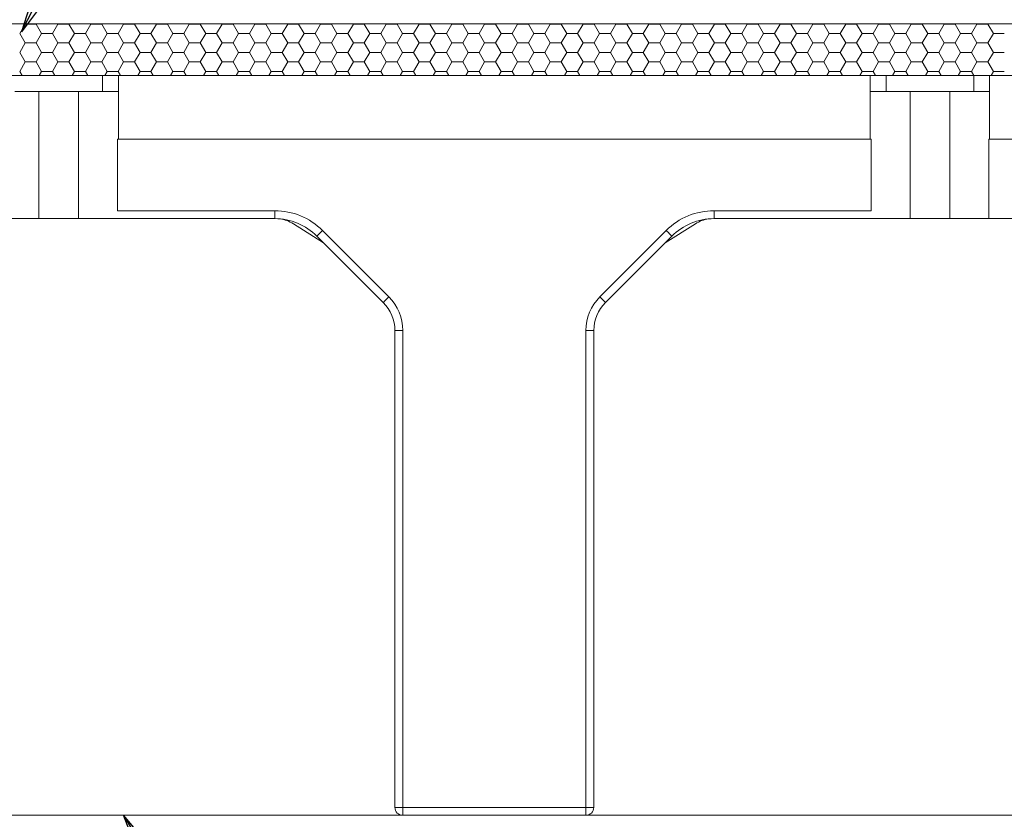
# Model space of a CAD drawing. Extents: x 4117 to 6117, y -278 to 1107.
# Drawn here: x 5422 to 5546, y -181 to -81 of the extents above; entities that cross this region are included whole.
import ezdxf
from ezdxf import colors
from ezdxf.entities.mleader import LeaderData, LeaderLine
from ezdxf.math import Vec2, Vec3

# ---------------------------------------------------------------- set-up
doc = ezdxf.new("R2010")
doc.units = 0
doc.header["$LTSCALE"] = 3
doc.header["$MEASUREMENT"] = 0
doc.layers.get('0').update_dxf_attribs({"linetype": 'CONTINUOUS'})
for name, color, linetype in [('0-3_間仕切り', 7, 'CONTINUOUS'), ('0-9_寸法', 7, 'CONTINUOUS'), ('1-0_通り芯', 7, 'CONTINUOUS'), ('1-5_見掛り', 7, 'CONTINUOUS')]:
    doc.layers.add(name, color=color, linetype=linetype)
doc.layers.add('6文字', color=2, linetype='CONTINUOUS', lineweight=20)
doc.styles.get("Standard").update_dxf_attribs({"font": 'simplex.shx', "width": 0.7, "bigfont": 'bigfont.shx'})

# ---------------------------------------------------------------- blocks, each defined once
blk = doc.blocks.new('_Open')
at = {"color": 0, "linetype": 'ByBlock', "lineweight": -2}
for p, q in [((-1, 0.167), (0, 0)), ((-1, -0.167), (0, 0)), ((0, 0), (-1, 0))]:
    blk.add_line(p, q, dxfattribs=at)

msp = doc.modelspace()

# ---------------------------------------------------------------- linework, layer by layer
at = {"layer": '0-3_間仕切り', "color": 9, "linetype": 'Continuous', "lineweight": 5}
for p, q in [((5696.426, -81.088), (5357.53, -81.088)), ((5696.426, -87.588), (5357.53, -87.588))]:
    msp.add_line(p, q, dxfattribs=at)
at = {"layer": '0-3_間仕切り', "color": 9, "linetype": 'Continuous', "lineweight": 9}
for p, q in [((5696.426, -81.088), (5415.78, -81.088)), ((5421.872, -82.318), (5422.559, -81.127)), ((5422.559, -81.127), (5422.537, -81.088)), ((5422.559, -81.127), (5423.934, -81.127)), ((5423.934, -81.127), (5423.957, -81.088)), ((5424.622, -82.318), (5423.934, -81.127)), ((5425.997, -82.318), (5426.684, -81.127)), ((5426.684, -81.127), (5426.662, -81.088)), ((5426.684, -81.127), (5428.059, -81.127)), ((5428.059, -81.127), (5428.082, -81.088)), ((5428.747, -82.318), (5428.059, -81.127)), ((5430.122, -82.318), (5430.809, -81.127)), ((5430.809, -81.127), (5430.787, -81.088)), ((5430.809, -81.127), (5432.184, -81.127)), ((5432.184, -81.127), (5432.207, -81.088)), ((5432.872, -82.318), (5432.184, -81.127)), ((5434.247, -82.318), (5434.934, -81.127)), ((5434.934, -81.127), (5434.912, -81.088)), ((5434.934, -81.127), (5436.309, -81.127)), ((5436.309, -81.127), (5436.332, -81.088)), ((5436.997, -82.318), (5436.309, -81.127)), ((5438.372, -82.318), (5439.059, -81.127)), ((5439.059, -81.127), (5439.037, -81.088)), ((5439.059, -81.127), (5440.434, -81.127)), ((5440.434, -81.127), (5440.457, -81.088)), ((5441.122, -82.318), (5440.434, -81.127)), ((5442.497, -82.318), (5443.184, -81.127)), ((5443.184, -81.127), (5443.162, -81.088)), ((5443.184, -81.127), (5444.559, -81.127)), ((5444.559, -81.127), (5444.582, -81.088)), ((5445.247, -82.318), (5444.559, -81.127)), ((5446.622, -82.318), (5447.309, -81.127)), ((5447.309, -81.127), (5447.287, -81.088)), ((5447.309, -81.127), (5448.684, -81.127)), ((5448.684, -81.127), (5448.707, -81.088)), ((5449.372, -82.318), (5448.684, -81.127)), ((5450.747, -82.318), (5451.434, -81.127)), ((5451.434, -81.127), (5451.412, -81.088)), ((5451.434, -81.127), (5452.809, -81.127)), ((5452.809, -81.127), (5452.832, -81.088)), ((5453.497, -82.318), (5452.809, -81.127)), ((5454.872, -82.318), (5455.559, -81.127)), ((5455.559, -81.127), (5455.537, -81.088)), ((5455.559, -81.127), (5456.934, -81.127)), ((5456.934, -81.127), (5456.957, -81.088)), ((5457.622, -82.318), (5456.934, -81.127)), ((5458.997, -82.318), (5459.684, -81.127)), ((5459.684, -81.127), (5459.662, -81.088)), ((5459.684, -81.127), (5461.059, -81.127)), ((5461.059, -81.127), (5461.082, -81.088)), ((5461.747, -82.318), (5461.059, -81.127)), ((5463.122, -82.318), (5463.809, -81.127)), ((5463.809, -81.127), (5463.787, -81.088)), ((5463.809, -81.127), (5465.184, -81.127)), ((5465.184, -81.127), (5465.207, -81.088)), ((5465.872, -82.318), (5465.184, -81.127)), ((5467.247, -82.318), (5467.934, -81.127)), ((5467.934, -81.127), (5467.912, -81.088)), ((5467.934, -81.127), (5469.309, -81.127)), ((5469.309, -81.127), (5469.332, -81.088)), ((5469.997, -82.318), (5469.309, -81.127)), ((5471.372, -82.318), (5472.059, -81.127)), ((5472.059, -81.127), (5472.037, -81.088)), ((5472.059, -81.127), (5473.434, -81.127)), ((5473.434, -81.127), (5473.457, -81.088)), ((5474.122, -82.318), (5473.434, -81.127)), ((5475.497, -82.318), (5476.184, -81.127)), ((5476.184, -81.127), (5476.162, -81.088)), ((5476.184, -81.127), (5477.559, -81.127)), ((5477.559, -81.127), (5477.582, -81.088)), ((5478.247, -82.318), (5477.559, -81.127)), ((5479.622, -82.318), (5480.309, -81.127)), ((5480.309, -81.127), (5480.287, -81.088)), ((5480.309, -81.127), (5481.684, -81.127)), ((5481.684, -81.127), (5481.707, -81.088)), ((5482.372, -82.318), (5481.684, -81.127)), ((5483.747, -82.318), (5484.434, -81.127)), ((5484.434, -81.127), (5484.412, -81.088)), ((5484.434, -81.127), (5485.809, -81.127)), ((5485.809, -81.127), (5485.832, -81.088)), ((5486.497, -82.318), (5485.809, -81.127)), ((5487.872, -82.318), (5488.559, -81.127)), ((5488.559, -81.127), (5488.537, -81.088)), ((5488.559, -81.127), (5489.934, -81.127)), ((5489.934, -81.127), (5489.957, -81.088)), ((5490.622, -82.318), (5489.934, -81.127)), ((5491.997, -82.318), (5492.684, -81.127)), ((5492.684, -81.127), (5492.662, -81.088)), ((5492.684, -81.127), (5494.059, -81.127)), ((5494.059, -81.127), (5494.082, -81.088)), ((5494.747, -82.318), (5494.059, -81.127)), ((5496.122, -82.318), (5496.809, -81.127)), ((5496.809, -81.127), (5496.787, -81.088)), ((5496.809, -81.127), (5498.184, -81.127)), ((5498.184, -81.127), (5498.207, -81.088)), ((5498.872, -82.318), (5498.184, -81.127)), ((5500.247, -82.318), (5500.934, -81.127)), ((5500.934, -81.127), (5500.912, -81.088)), ((5500.934, -81.127), (5502.309, -81.127)), ((5502.309, -81.127), (5502.332, -81.088)), ((5502.997, -82.318), (5502.309, -81.127)), ((5504.372, -82.318), (5505.059, -81.127)), ((5505.059, -81.127), (5505.037, -81.088)), ((5505.059, -81.127), (5506.434, -81.127)), ((5506.434, -81.127), (5506.457, -81.088)), ((5507.122, -82.318), (5506.434, -81.127)), ((5508.497, -82.318), (5509.184, -81.127)), ((5509.184, -81.127), (5509.162, -81.088)), ((5509.184, -81.127), (5510.559, -81.127)), ((5510.559, -81.127), (5510.582, -81.088)), ((5511.247, -82.318), (5510.559, -81.127)), ((5512.622, -82.318), (5513.309, -81.127)), ((5513.309, -81.127), (5513.287, -81.088)), ((5513.309, -81.127), (5514.684, -81.127)), ((5514.684, -81.127), (5514.707, -81.088)), ((5515.372, -82.318), (5514.684, -81.127)), ((5516.747, -82.318), (5517.434, -81.127)), ((5517.434, -81.127), (5517.412, -81.088)), ((5517.434, -81.127), (5518.809, -81.127)), ((5518.809, -81.127), (5518.832, -81.088)), ((5519.497, -82.318), (5518.809, -81.127)), ((5520.872, -82.318), (5521.559, -81.127)), ((5521.559, -81.127), (5521.537, -81.088)), ((5521.559, -81.127), (5522.934, -81.127)), ((5522.934, -81.127), (5522.957, -81.088)), ((5523.622, -82.318), (5522.934, -81.127)), ((5524.997, -82.318), (5525.684, -81.127)), ((5525.684, -81.127), (5525.662, -81.088)), ((5525.684, -81.127), (5527.059, -81.127)), ((5527.059, -81.127), (5527.082, -81.088)), ((5527.747, -82.318), (5527.059, -81.127)), ((5529.122, -82.318), (5529.809, -81.127)), ((5529.809, -81.127), (5529.787, -81.088)), ((5529.809, -81.127), (5531.184, -81.127)), ((5531.184, -81.127), (5531.207, -81.088)), ((5531.872, -82.318), (5531.184, -81.127)), ((5533.247, -82.318), (5533.934, -81.127)), ((5533.934, -81.127), (5533.912, -81.088)), ((5533.934, -81.127), (5535.309, -81.127)), ((5535.309, -81.127), (5535.332, -81.088)), ((5535.997, -82.318), (5535.309, -81.127)), ((5537.372, -82.318), (5538.059, -81.127)), ((5538.059, -81.127), (5538.037, -81.088)), ((5538.059, -81.127), (5539.434, -81.127)), ((5539.434, -81.127), (5539.457, -81.088)), ((5540.122, -82.318), (5539.434, -81.127)), ((5541.497, -82.318), (5542.184, -81.127)), ((5542.184, -81.127), (5542.162, -81.088)), ((5542.184, -81.127), (5543.559, -81.127)), ((5543.559, -81.127), (5543.582, -81.088)), ((5544.247, -82.318), (5543.559, -81.127)), ((5422.559, -83.509), (5421.872, -82.318)), ((5423.934, -83.509), (5424.622, -82.318)), ((5424.622, -82.318), (5425.997, -82.318)), ((5426.684, -83.509), (5425.997, -82.318)), ((5428.059, -83.509), (5428.747, -82.318)), ((5428.747, -82.318), (5430.122, -82.318)), ((5430.809, -83.509), (5430.122, -82.318)), ((5432.184, -83.509), (5432.872, -82.318)), ((5432.872, -82.318), (5434.247, -82.318)), ((5434.934, -83.509), (5434.247, -82.318)), ((5436.309, -83.509), (5436.997, -82.318)), ((5436.997, -82.318), (5438.372, -82.318)), ((5439.059, -83.509), (5438.372, -82.318)), ((5440.434, -83.509), (5441.122, -82.318)), ((5441.122, -82.318), (5442.497, -82.318)), ((5443.184, -83.509), (5442.497, -82.318)), ((5444.559, -83.509), (5445.247, -82.318)), ((5445.247, -82.318), (5446.622, -82.318)), ((5447.309, -83.509), (5446.622, -82.318)), ((5448.684, -83.509), (5449.372, -82.318)), ((5449.372, -82.318), (5450.747, -82.318)), ((5451.434, -83.509), (5450.747, -82.318)), ((5452.809, -83.509), (5453.497, -82.318)), ((5453.497, -82.318), (5454.872, -82.318)), ((5455.559, -83.509), (5454.872, -82.318)), ((5456.934, -83.509), (5457.622, -82.318)), ((5457.622, -82.318), (5458.997, -82.318)), ((5459.684, -83.509), (5458.997, -82.318)), ((5461.059, -83.509), (5461.747, -82.318)), ((5461.747, -82.318), (5463.122, -82.318)), ((5463.809, -83.509), (5463.122, -82.318)), ((5465.184, -83.509), (5465.872, -82.318)), ((5465.872, -82.318), (5467.247, -82.318)), ((5467.934, -83.509), (5467.247, -82.318)), ((5469.309, -83.509), (5469.997, -82.318)), ((5469.997, -82.318), (5471.372, -82.318)), ((5472.059, -83.509), (5471.372, -82.318)), ((5473.434, -83.509), (5474.122, -82.318)), ((5474.122, -82.318), (5475.497, -82.318)), ((5476.184, -83.509), (5475.497, -82.318)), ((5477.559, -83.509), (5478.247, -82.318)), ((5478.247, -82.318), (5479.622, -82.318)), ((5480.309, -83.509), (5479.622, -82.318)), ((5481.684, -83.509), (5482.372, -82.318)), ((5482.372, -82.318), (5483.747, -82.318)), ((5484.434, -83.509), (5483.747, -82.318)), ((5485.809, -83.509), (5486.497, -82.318)), ((5486.497, -82.318), (5487.872, -82.318)), ((5488.559, -83.509), (5487.872, -82.318)), ((5489.934, -83.509), (5490.622, -82.318)), ((5490.622, -82.318), (5491.997, -82.318)), ((5492.684, -83.509), (5491.997, -82.318)), ((5494.059, -83.509), (5494.747, -82.318)), ((5494.747, -82.318), (5496.122, -82.318)), ((5496.809, -83.509), (5496.122, -82.318)), ((5498.184, -83.509), (5498.872, -82.318)), ((5498.872, -82.318), (5500.247, -82.318)), ((5500.934, -83.509), (5500.247, -82.318)), ((5502.309, -83.509), (5502.997, -82.318)), ((5502.997, -82.318), (5504.372, -82.318)), ((5505.059, -83.509), (5504.372, -82.318)), ((5506.434, -83.509), (5507.122, -82.318)), ((5507.122, -82.318), (5508.497, -82.318)), ((5509.184, -83.509), (5508.497, -82.318)), ((5510.559, -83.509), (5511.247, -82.318)), ((5511.247, -82.318), (5512.622, -82.318)), ((5513.309, -83.509), (5512.622, -82.318)), ((5514.684, -83.509), (5515.372, -82.318)), ((5515.372, -82.318), (5516.747, -82.318)), ((5517.434, -83.509), (5516.747, -82.318)), ((5518.809, -83.509), (5519.497, -82.318)), ((5519.497, -82.318), (5520.872, -82.318)), ((5521.559, -83.509), (5520.872, -82.318)), ((5522.934, -83.509), (5523.622, -82.318)), ((5523.622, -82.318), (5524.997, -82.318)), ((5525.684, -83.509), (5524.997, -82.318)), ((5527.059, -83.509), (5527.747, -82.318)), ((5527.747, -82.318), (5529.122, -82.318)), ((5529.809, -83.509), (5529.122, -82.318)), ((5531.184, -83.509), (5531.872, -82.318)), ((5531.872, -82.318), (5533.247, -82.318)), ((5533.934, -83.509), (5533.247, -82.318)), ((5535.309, -83.509), (5535.997, -82.318)), ((5535.997, -82.318), (5537.372, -82.318)), ((5538.059, -83.509), (5537.372, -82.318)), ((5539.434, -83.509), (5540.122, -82.318)), ((5540.122, -82.318), (5541.497, -82.318)), ((5542.184, -83.509), (5541.497, -82.318)), ((5543.559, -83.509), (5544.247, -82.318)), ((5544.247, -82.318), (5545.622, -82.318)), ((5421.872, -84.699), (5422.559, -83.509)), ((5422.559, -83.509), (5423.934, -83.509)), ((5424.622, -84.699), (5423.934, -83.509)), ((5425.997, -84.699), (5426.684, -83.509)), ((5426.684, -83.509), (5428.059, -83.509)), ((5428.747, -84.699), (5428.059, -83.509)), ((5430.122, -84.699), (5430.809, -83.509)), ((5430.809, -83.509), (5432.184, -83.509)), ((5432.872, -84.699), (5432.184, -83.509)), ((5434.247, -84.699), (5434.934, -83.509)), ((5434.934, -83.509), (5436.309, -83.509)), ((5436.997, -84.699), (5436.309, -83.509)), ((5438.372, -84.699), (5439.059, -83.509)), ((5439.059, -83.509), (5440.434, -83.509)), ((5441.122, -84.699), (5440.434, -83.509)), ((5442.497, -84.699), (5443.184, -83.509)), ((5443.184, -83.509), (5444.559, -83.509)), ((5445.247, -84.699), (5444.559, -83.509)), ((5446.622, -84.699), (5447.309, -83.509)), ((5447.309, -83.509), (5448.684, -83.509)), ((5449.372, -84.699), (5448.684, -83.509)), ((5450.747, -84.699), (5451.434, -83.509)), ((5451.434, -83.509), (5452.809, -83.509)), ((5453.497, -84.699), (5452.809, -83.509)), ((5454.872, -84.699), (5455.559, -83.509)), ((5455.559, -83.509), (5456.934, -83.509)), ((5457.622, -84.699), (5456.934, -83.509)), ((5458.997, -84.699), (5459.684, -83.509)), ((5459.684, -83.509), (5461.059, -83.509)), ((5461.747, -84.699), (5461.059, -83.509)), ((5463.122, -84.699), (5463.809, -83.509)), ((5463.809, -83.509), (5465.184, -83.509)), ((5465.872, -84.699), (5465.184, -83.509)), ((5467.247, -84.699), (5467.934, -83.509)), ((5467.934, -83.509), (5469.309, -83.509)), ((5469.997, -84.699), (5469.309, -83.509)), ((5471.372, -84.699), (5472.059, -83.509)), ((5472.059, -83.509), (5473.434, -83.509)), ((5474.122, -84.699), (5473.434, -83.509)), ((5475.497, -84.699), (5476.184, -83.509)), ((5476.184, -83.509), (5477.559, -83.509)), ((5478.247, -84.699), (5477.559, -83.509)), ((5479.622, -84.699), (5480.309, -83.509)), ((5480.309, -83.509), (5481.684, -83.509)), ((5482.372, -84.699), (5481.684, -83.509)), ((5483.747, -84.699), (5484.434, -83.509)), ((5484.434, -83.509), (5485.809, -83.509)), ((5486.497, -84.699), (5485.809, -83.509)), ((5487.872, -84.699), (5488.559, -83.509)), ((5488.559, -83.509), (5489.934, -83.509)), ((5490.622, -84.699), (5489.934, -83.509)), ((5491.997, -84.699), (5492.684, -83.509)), ((5492.684, -83.509), (5494.059, -83.509)), ((5494.747, -84.699), (5494.059, -83.509)), ((5496.122, -84.699), (5496.809, -83.509)), ((5496.809, -83.509), (5498.184, -83.509)), ((5498.872, -84.699), (5498.184, -83.509)), ((5500.247, -84.699), (5500.934, -83.509)), ((5500.934, -83.509), (5502.309, -83.509)), ((5502.997, -84.699), (5502.309, -83.509)), ((5504.372, -84.699), (5505.059, -83.509)), ((5505.059, -83.509), (5506.434, -83.509)), ((5507.122, -84.699), (5506.434, -83.509)), ((5508.497, -84.699), (5509.184, -83.509)), ((5509.184, -83.509), (5510.559, -83.509)), ((5511.247, -84.699), (5510.559, -83.509)), ((5512.622, -84.699), (5513.309, -83.509)), ((5513.309, -83.509), (5514.684, -83.509)), ((5515.372, -84.699), (5514.684, -83.509)), ((5516.747, -84.699), (5517.434, -83.509)), ((5517.434, -83.509), (5518.809, -83.509)), ((5519.497, -84.699), (5518.809, -83.509)), ((5520.872, -84.699), (5521.559, -83.509)), ((5521.559, -83.509), (5522.934, -83.509)), ((5523.622, -84.699), (5522.934, -83.509)), ((5524.997, -84.699), (5525.684, -83.509)), ((5525.684, -83.509), (5527.059, -83.509)), ((5527.747, -84.699), (5527.059, -83.509)), ((5529.122, -84.699), (5529.809, -83.509)), ((5529.809, -83.509), (5531.184, -83.509)), ((5531.872, -84.699), (5531.184, -83.509)), ((5533.247, -84.699), (5533.934, -83.509)), ((5533.934, -83.509), (5535.309, -83.509)), ((5535.997, -84.699), (5535.309, -83.509)), ((5537.372, -84.699), (5538.059, -83.509)), ((5538.059, -83.509), (5539.434, -83.509)), ((5540.122, -84.699), (5539.434, -83.509)), ((5541.497, -84.699), (5542.184, -83.509)), ((5542.184, -83.509), (5543.559, -83.509)), ((5544.247, -84.699), (5543.559, -83.509)), ((5422.559, -85.89), (5421.872, -84.699)), ((5423.934, -85.89), (5424.622, -84.699)), ((5424.622, -84.699), (5425.997, -84.699)), ((5426.684, -85.89), (5425.997, -84.699)), ((5428.059, -85.89), (5428.747, -84.699)), ((5428.747, -84.699), (5430.122, -84.699)), ((5430.809, -85.89), (5430.122, -84.699)), ((5432.184, -85.89), (5432.872, -84.699)), ((5432.872, -84.699), (5434.247, -84.699)), ((5434.934, -85.89), (5434.247, -84.699)), ((5436.309, -85.89), (5436.997, -84.699)), ((5436.997, -84.699), (5438.372, -84.699)), ((5439.059, -85.89), (5438.372, -84.699)), ((5440.434, -85.89), (5441.122, -84.699)), ((5441.122, -84.699), (5442.497, -84.699)), ((5443.184, -85.89), (5442.497, -84.699)), ((5444.559, -85.89), (5445.247, -84.699)), ((5445.247, -84.699), (5446.622, -84.699)), ((5447.309, -85.89), (5446.622, -84.699)), ((5448.684, -85.89), (5449.372, -84.699)), ((5449.372, -84.699), (5450.747, -84.699)), ((5451.434, -85.89), (5450.747, -84.699)), ((5452.809, -85.89), (5453.497, -84.699)), ((5453.497, -84.699), (5454.872, -84.699)), ((5455.559, -85.89), (5454.872, -84.699)), ((5456.934, -85.89), (5457.622, -84.699)), ((5457.622, -84.699), (5458.997, -84.699)), ((5459.684, -85.89), (5458.997, -84.699)), ((5461.059, -85.89), (5461.747, -84.699)), ((5461.747, -84.699), (5463.122, -84.699)), ((5463.809, -85.89), (5463.122, -84.699)), ((5465.184, -85.89), (5465.872, -84.699)), ((5465.872, -84.699), (5467.247, -84.699)), ((5467.934, -85.89), (5467.247, -84.699)), ((5469.309, -85.89), (5469.997, -84.699)), ((5469.997, -84.699), (5471.372, -84.699)), ((5472.059, -85.89), (5471.372, -84.699)), ((5473.434, -85.89), (5474.122, -84.699)), ((5474.122, -84.699), (5475.497, -84.699)), ((5476.184, -85.89), (5475.497, -84.699)), ((5477.559, -85.89), (5478.247, -84.699)), ((5478.247, -84.699), (5479.622, -84.699)), ((5480.309, -85.89), (5479.622, -84.699)), ((5481.684, -85.89), (5482.372, -84.699)), ((5482.372, -84.699), (5483.747, -84.699)), ((5484.434, -85.89), (5483.747, -84.699)), ((5485.809, -85.89), (5486.497, -84.699)), ((5486.497, -84.699), (5487.872, -84.699)), ((5488.559, -85.89), (5487.872, -84.699)), ((5489.934, -85.89), (5490.622, -84.699)), ((5490.622, -84.699), (5491.997, -84.699)), ((5492.684, -85.89), (5491.997, -84.699)), ((5494.059, -85.89), (5494.747, -84.699)), ((5494.747, -84.699), (5496.122, -84.699)), ((5496.809, -85.89), (5496.122, -84.699)), ((5498.184, -85.89), (5498.872, -84.699)), ((5498.872, -84.699), (5500.247, -84.699)), ((5500.934, -85.89), (5500.247, -84.699)), ((5502.309, -85.89), (5502.997, -84.699)), ((5502.997, -84.699), (5504.372, -84.699)), ((5505.059, -85.89), (5504.372, -84.699)), ((5506.434, -85.89), (5507.122, -84.699)), ((5507.122, -84.699), (5508.497, -84.699)), ((5509.184, -85.89), (5508.497, -84.699)), ((5510.559, -85.89), (5511.247, -84.699)), ((5511.247, -84.699), (5512.622, -84.699)), ((5513.309, -85.89), (5512.622, -84.699)), ((5514.684, -85.89), (5515.372, -84.699)), ((5515.372, -84.699), (5516.747, -84.699)), ((5517.434, -85.89), (5516.747, -84.699)), ((5518.809, -85.89), (5519.497, -84.699)), ((5519.497, -84.699), (5520.872, -84.699)), ((5521.559, -85.89), (5520.872, -84.699)), ((5522.934, -85.89), (5523.622, -84.699)), ((5523.622, -84.699), (5524.997, -84.699)), ((5525.684, -85.89), (5524.997, -84.699)), ((5527.059, -85.89), (5527.747, -84.699)), ((5527.747, -84.699), (5529.122, -84.699)), ((5529.809, -85.89), (5529.122, -84.699)), ((5531.184, -85.89), (5531.872, -84.699)), ((5531.872, -84.699), (5533.247, -84.699)), ((5533.934, -85.89), (5533.247, -84.699)), ((5535.309, -85.89), (5535.997, -84.699)), ((5535.997, -84.699), (5537.372, -84.699)), ((5538.059, -85.89), (5537.372, -84.699)), ((5539.434, -85.89), (5540.122, -84.699)), ((5540.122, -84.699), (5541.497, -84.699)), ((5542.184, -85.89), (5541.497, -84.699)), ((5543.559, -85.89), (5544.247, -84.699)), ((5544.247, -84.699), (5545.622, -84.699)), ((5421.872, -87.081), (5422.559, -85.89)), ((5422.559, -85.89), (5423.934, -85.89)), ((5424.622, -87.081), (5423.934, -85.89)), ((5425.997, -87.081), (5426.684, -85.89)), ((5426.684, -85.89), (5428.059, -85.89)), ((5428.747, -87.081), (5428.059, -85.89)), ((5430.122, -87.081), (5430.809, -85.89)), ((5430.809, -85.89), (5432.184, -85.89)), ((5432.872, -87.081), (5432.184, -85.89)), ((5434.247, -87.081), (5434.934, -85.89)), ((5434.934, -85.89), (5436.309, -85.89)), ((5436.997, -87.081), (5436.309, -85.89)), ((5438.372, -87.081), (5439.059, -85.89)), ((5439.059, -85.89), (5440.434, -85.89)), ((5441.122, -87.081), (5440.434, -85.89)), ((5442.497, -87.081), (5443.184, -85.89)), ((5443.184, -85.89), (5444.559, -85.89)), ((5445.247, -87.081), (5444.559, -85.89)), ((5446.622, -87.081), (5447.309, -85.89)), ((5447.309, -85.89), (5448.684, -85.89)), ((5449.372, -87.081), (5448.684, -85.89)), ((5450.747, -87.081), (5451.434, -85.89)), ((5451.434, -85.89), (5452.809, -85.89)), ((5453.497, -87.081), (5452.809, -85.89)), ((5454.872, -87.081), (5455.559, -85.89)), ((5455.559, -85.89), (5456.934, -85.89)), ((5457.622, -87.081), (5456.934, -85.89)), ((5458.997, -87.081), (5459.684, -85.89)), ((5459.684, -85.89), (5461.059, -85.89)), ((5461.747, -87.081), (5461.059, -85.89)), ((5463.122, -87.081), (5463.809, -85.89)), ((5463.809, -85.89), (5465.184, -85.89)), ((5465.872, -87.081), (5465.184, -85.89)), ((5467.247, -87.081), (5467.934, -85.89)), ((5467.934, -85.89), (5469.309, -85.89)), ((5469.997, -87.081), (5469.309, -85.89)), ((5471.372, -87.081), (5472.059, -85.89)), ((5472.059, -85.89), (5473.434, -85.89)), ((5474.122, -87.081), (5473.434, -85.89)), ((5475.497, -87.081), (5476.184, -85.89)), ((5476.184, -85.89), (5477.559, -85.89)), ((5478.247, -87.081), (5477.559, -85.89)), ((5479.622, -87.081), (5480.309, -85.89)), ((5480.309, -85.89), (5481.684, -85.89)), ((5482.372, -87.081), (5481.684, -85.89)), ((5483.747, -87.081), (5484.434, -85.89)), ((5484.434, -85.89), (5485.809, -85.89)), ((5486.497, -87.081), (5485.809, -85.89)), ((5487.872, -87.081), (5488.559, -85.89)), ((5488.559, -85.89), (5489.934, -85.89)), ((5490.622, -87.081), (5489.934, -85.89)), ((5491.997, -87.081), (5492.684, -85.89)), ((5492.684, -85.89), (5494.059, -85.89)), ((5494.747, -87.081), (5494.059, -85.89)), ((5496.122, -87.081), (5496.809, -85.89)), ((5496.809, -85.89), (5498.184, -85.89)), ((5498.872, -87.081), (5498.184, -85.89)), ((5500.247, -87.081), (5500.934, -85.89)), ((5500.934, -85.89), (5502.309, -85.89)), ((5502.997, -87.081), (5502.309, -85.89)), ((5504.372, -87.081), (5505.059, -85.89)), ((5505.059, -85.89), (5506.434, -85.89)), ((5507.122, -87.081), (5506.434, -85.89)), ((5508.497, -87.081), (5509.184, -85.89)), ((5509.184, -85.89), (5510.559, -85.89)), ((5511.247, -87.081), (5510.559, -85.89)), ((5512.622, -87.081), (5513.309, -85.89)), ((5513.309, -85.89), (5514.684, -85.89)), ((5515.372, -87.081), (5514.684, -85.89)), ((5516.747, -87.081), (5517.434, -85.89)), ((5517.434, -85.89), (5518.809, -85.89)), ((5519.497, -87.081), (5518.809, -85.89)), ((5520.872, -87.081), (5521.559, -85.89)), ((5521.559, -85.89), (5522.934, -85.89)), ((5523.622, -87.081), (5522.934, -85.89)), ((5524.997, -87.081), (5525.684, -85.89)), ((5525.684, -85.89), (5527.059, -85.89)), ((5527.747, -87.081), (5527.059, -85.89)), ((5529.122, -87.081), (5529.809, -85.89)), ((5529.809, -85.89), (5531.184, -85.89)), ((5531.872, -87.081), (5531.184, -85.89)), ((5533.247, -87.081), (5533.934, -85.89)), ((5533.934, -85.89), (5535.309, -85.89)), ((5535.997, -87.081), (5535.309, -85.89)), ((5537.372, -87.081), (5538.059, -85.89)), ((5538.059, -85.89), (5539.434, -85.89)), ((5540.122, -87.081), (5539.434, -85.89)), ((5541.497, -87.081), (5542.184, -85.89)), ((5542.184, -85.89), (5543.559, -85.89)), ((5544.247, -87.081), (5543.559, -85.89)), ((5415.78, -87.588), (5696.426, -87.588)), ((5422.165, -87.588), (5421.872, -87.081)), ((5424.329, -87.588), (5424.622, -87.081)), ((5424.622, -87.081), (5425.997, -87.081)), ((5426.29, -87.588), (5425.997, -87.081)), ((5428.454, -87.588), (5428.747, -87.081)), ((5428.747, -87.081), (5430.122, -87.081)), ((5430.415, -87.588), (5430.122, -87.081)), ((5432.579, -87.588), (5432.872, -87.081)), ((5432.872, -87.081), (5434.247, -87.081)), ((5434.54, -87.588), (5434.247, -87.081)), ((5436.704, -87.588), (5436.997, -87.081)), ((5436.997, -87.081), (5438.372, -87.081)), ((5438.665, -87.588), (5438.372, -87.081)), ((5440.829, -87.588), (5441.122, -87.081)), ((5441.122, -87.081), (5442.497, -87.081)), ((5442.79, -87.588), (5442.497, -87.081)), ((5444.954, -87.588), (5445.247, -87.081)), ((5445.247, -87.081), (5446.622, -87.081)), ((5446.915, -87.588), (5446.622, -87.081)), ((5449.079, -87.588), (5449.372, -87.081)), ((5449.372, -87.081), (5450.747, -87.081)), ((5451.04, -87.588), (5450.747, -87.081)), ((5453.204, -87.588), (5453.497, -87.081)), ((5453.497, -87.081), (5454.872, -87.081)), ((5455.165, -87.588), (5454.872, -87.081)), ((5457.329, -87.588), (5457.622, -87.081)), ((5457.622, -87.081), (5458.997, -87.081)), ((5459.29, -87.588), (5458.997, -87.081)), ((5461.454, -87.588), (5461.747, -87.081)), ((5461.747, -87.081), (5463.122, -87.081)), ((5463.415, -87.588), (5463.122, -87.081)), ((5465.579, -87.588), (5465.872, -87.081)), ((5465.872, -87.081), (5467.247, -87.081)), ((5467.54, -87.588), (5467.247, -87.081)), ((5469.704, -87.588), (5469.997, -87.081)), ((5469.997, -87.081), (5471.372, -87.081)), ((5471.665, -87.588), (5471.372, -87.081)), ((5473.829, -87.588), (5474.122, -87.081)), ((5474.122, -87.081), (5475.497, -87.081)), ((5475.79, -87.588), (5475.497, -87.081)), ((5477.954, -87.588), (5478.247, -87.081)), ((5478.247, -87.081), (5479.622, -87.081)), ((5479.915, -87.588), (5479.622, -87.081)), ((5482.079, -87.588), (5482.372, -87.081)), ((5482.372, -87.081), (5483.747, -87.081)), ((5484.04, -87.588), (5483.747, -87.081)), ((5486.204, -87.588), (5486.497, -87.081)), ((5486.497, -87.081), (5487.872, -87.081)), ((5488.165, -87.588), (5487.872, -87.081)), ((5490.329, -87.588), (5490.622, -87.081)), ((5490.622, -87.081), (5491.997, -87.081)), ((5492.29, -87.588), (5491.997, -87.081)), ((5494.454, -87.588), (5494.747, -87.081)), ((5494.747, -87.081), (5496.122, -87.081)), ((5496.415, -87.588), (5496.122, -87.081)), ((5498.579, -87.588), (5498.872, -87.081)), ((5498.872, -87.081), (5500.247, -87.081)), ((5500.54, -87.588), (5500.247, -87.081)), ((5502.704, -87.588), (5502.997, -87.081)), ((5502.997, -87.081), (5504.372, -87.081)), ((5504.665, -87.588), (5504.372, -87.081)), ((5506.829, -87.588), (5507.122, -87.081)), ((5507.122, -87.081), (5508.497, -87.081)), ((5508.79, -87.588), (5508.497, -87.081)), ((5510.954, -87.588), (5511.247, -87.081)), ((5511.247, -87.081), (5512.622, -87.081)), ((5512.915, -87.588), (5512.622, -87.081)), ((5515.079, -87.588), (5515.372, -87.081)), ((5515.372, -87.081), (5516.747, -87.081)), ((5517.04, -87.588), (5516.747, -87.081)), ((5519.204, -87.588), (5519.497, -87.081)), ((5519.497, -87.081), (5520.872, -87.081)), ((5521.165, -87.588), (5520.872, -87.081)), ((5523.329, -87.588), (5523.622, -87.081)), ((5523.622, -87.081), (5524.997, -87.081)), ((5525.29, -87.588), (5524.997, -87.081)), ((5527.454, -87.588), (5527.747, -87.081)), ((5527.747, -87.081), (5529.122, -87.081)), ((5529.415, -87.588), (5529.122, -87.081)), ((5531.579, -87.588), (5531.872, -87.081)), ((5531.872, -87.081), (5533.247, -87.081)), ((5533.54, -87.588), (5533.247, -87.081)), ((5535.704, -87.588), (5535.997, -87.081)), ((5535.997, -87.081), (5537.372, -87.081)), ((5537.665, -87.588), (5537.372, -87.081)), ((5539.829, -87.588), (5540.122, -87.081)), ((5540.122, -87.081), (5541.497, -87.081)), ((5541.79, -87.588), (5541.497, -87.081)), ((5543.954, -87.588), (5544.247, -87.081)), ((5544.247, -87.081), (5545.622, -87.081))]:
    msp.add_line(p, q, dxfattribs=at)
at = {"layer": '0-9_寸法', "color": 7, "linetype": 'Continuous', "lineweight": 9}
msp.add_line((5697.168, -180.588), (5357.53, -180.588), dxfattribs=at)
at = {"layer": '1-0_通り芯', "color": 7, "linetype": 'Continuous', "lineweight": 0}
for p, q in [((5421.28, -87.588), (5432.28, -87.588)), ((5432.28, -87.588), (5434.28, -87.588)), ((5434.28, -87.588), (5528.78, -87.588)), ((5528.78, -87.588), (5530.78, -87.588)), ((5530.78, -87.588), (5541.78, -87.588)), ((5541.78, -87.588), (5543.78, -87.588)), ((5543.78, -87.588), (5569.53, -87.588)), ((5419.381, -105.588), (5424.28, -105.588)), ((5424.28, -105.588), (5429.28, -105.588)), ((5429.28, -105.588), (5433.863, -105.588)), ((5453.923, -105.588), (5433.863, -105.588)), ((5456.27, -106.235), (5460.056, -108.615)), ((5503.004, -108.615), (5506.79, -106.235)), ((5529.197, -105.588), (5509.137, -105.588)), ((5529.197, -105.588), (5533.78, -105.588)), ((5533.78, -105.588), (5538.78, -105.588)), ((5538.78, -105.588), (5543.679, -105.588)), ((5543.679, -105.588), (5562.844, -105.588)), ((5467.566, -116.124), (5459.227, -107.785)), ((5503.833, -107.785), (5495.494, -116.124)), ((5469.03, -179.588), (5469.03, -119.659)), ((5494.03, -119.659), (5494.03, -179.588)), ((5493.03, -180.588), (5470.03, -180.588))]:
    msp.add_line(p, q, dxfattribs=at)
for centre, radius, start, end in [((5454.037, -109.723), 4.142, 57.37739, 82.45421), ((5509.007, -109.679), 4.096, 97.4023, 122.76611), ((5464.03, -119.659), 5, 0, 45), ((5499.03, -119.659), 5, 135, 180), ((5470.03, -179.588), 1, 180, 270), ((5493.03, -179.588), 1, 270, 0)]:
    msp.add_arc(centre, radius, start, end, dxfattribs=at)
at = {"layer": '1-5_見掛り', "color": 200, "linetype": 'Continuous', "lineweight": 5}
for p, q in [((5432.28, -89.588), (5432.28, -87.588)), ((5434.28, -95.588), (5434.28, -87.588)), ((5528.78, -87.588), (5528.78, -95.588)), ((5530.78, -89.588), (5530.78, -87.588)), ((5541.78, -89.588), (5541.78, -87.588)), ((5543.78, -95.588), (5543.78, -87.588)), ((5421.28, -89.588), (5432.28, -89.588)), ((5424.28, -89.588), (5424.28, -105.588)), ((5429.28, -89.588), (5429.28, -105.588)), ((5432.28, -89.588), (5434.28, -89.588)), ((5528.78, -89.588), (5530.78, -89.588)), ((5530.78, -89.588), (5541.78, -89.588)), ((5533.78, -89.588), (5533.78, -105.588)), ((5538.78, -89.588), (5538.78, -105.588)), ((5541.78, -89.588), (5543.78, -89.588)), ((5434.179, -95.588), (5434.28, -95.588)), ((5434.179, -104.588), (5434.179, -95.588)), ((5434.28, -95.588), (5528.78, -95.588)), ((5528.78, -95.588), (5528.881, -95.588)), ((5528.881, -95.588), (5528.881, -104.588)), ((5543.679, -95.588), (5543.78, -95.588)), ((5543.679, -105.588), (5543.679, -95.588)), ((5543.78, -95.588), (5561.53, -95.588)), ((5434.179, -104.588), (5453.923, -104.588)), ((5453.923, -104.588), (5453.923, -105.588)), ((5509.137, -104.588), (5509.137, -105.588)), ((5509.137, -104.588), (5528.881, -104.588)), ((5459.434, -107.578), (5459.346, -107.666)), ((5459.541, -107.471), (5459.434, -107.578)), ((5459.663, -107.348), (5459.541, -107.471)), ((5459.796, -107.216), (5459.663, -107.348)), ((5459.934, -107.078), (5459.796, -107.216)), ((5459.934, -107.078), (5468.273, -115.417)), ((5494.787, -115.417), (5503.126, -107.078)), ((5503.126, -107.078), (5503.264, -107.216)), ((5503.264, -107.216), (5503.397, -107.348)), ((5503.397, -107.348), (5503.519, -107.471)), ((5503.519, -107.471), (5503.626, -107.578)), ((5503.626, -107.578), (5503.714, -107.666)), ((5459.24, -107.771), (5459.227, -107.785)), ((5459.28, -107.731), (5459.24, -107.771)), ((5459.346, -107.666), (5459.28, -107.731)), ((5503.714, -107.666), (5503.779, -107.731)), ((5503.779, -107.731), (5503.82, -107.771)), ((5503.82, -107.771), (5503.833, -107.785)), ((5467.579, -116.11), (5467.566, -116.124)), ((5467.619, -116.07), (5467.579, -116.11)), ((5467.685, -116.005), (5467.619, -116.07)), ((5467.773, -115.917), (5467.685, -116.005)), ((5467.88, -115.809), (5467.773, -115.917)), ((5468.002, -115.687), (5467.88, -115.809)), ((5468.135, -115.555), (5468.002, -115.687)), ((5468.273, -115.417), (5468.135, -115.555)), ((5494.787, -115.417), (5494.925, -115.555)), ((5494.925, -115.555), (5495.058, -115.687)), ((5495.058, -115.687), (5495.18, -115.809)), ((5495.18, -115.809), (5495.287, -115.917)), ((5495.287, -115.917), (5495.375, -116.005)), ((5495.375, -116.005), (5495.441, -116.07)), ((5495.441, -116.07), (5495.481, -116.11)), ((5495.481, -116.11), (5495.494, -116.124)), ((5470.03, -119.659), (5469.03, -119.659)), ((5470.03, -119.659), (5470.03, -179.588)), ((5493.03, -119.659), (5494.03, -119.659)), ((5493.03, -179.588), (5493.03, -119.659)), ((5470.03, -179.588), (5469.03, -179.588)), ((5470.03, -179.588), (5493.03, -179.588)), ((5470.03, -179.588), (5470.03, -180.588)), ((5493.03, -179.588), (5493.03, -180.588)), ((5493.03, -179.588), (5494.03, -179.588))]:
    msp.add_line(p, q, dxfattribs=at)
for centre, radius, start, end in [((5453.923, -113.088), 8.5, 45, 90), ((5509.137, -113.088), 8.5, 90, 135), ((5453.923, -113.088), 7.5, 45, 90), ((5509.137, -113.088), 7.5, 90, 135), ((5464.03, -119.659), 6, 0, 45), ((5499.03, -119.659), 6, 135, 180)]:
    msp.add_arc(centre, radius, start, end, dxfattribs=at)

# ---------------------------------------------------------------- leaders
at = {"layer": '6文字'}
ml = msp.add_multileader_mtext('Standard', dxfattribs=at)
ml.set_content('タイルカーペット（別途）\u3000', color=256)
ml.set_leader_properties(color=11)
ml.set_arrow_properties(name='OPEN')
ml.build(insert=Vec2(0, 0))
ml.multileader.update_dxf_attribs({"text_left_attachment_type": 6, "text_right_attachment_type": 6, "dogleg_length": 0.36, "arrow_head_size": 5, "scale": 5})
ctx = ml.context
ctx.base_point, ctx.scale, ctx.char_height, ctx.arrow_head_size, ctx.landing_gap_size, ctx.plane_origin = Vec3(5443.008, -44.942), 5, 12.5, 5, 0.45, Vec3(5597.773, -3.605)
ctx.left_attachment, ctx.right_attachment = 6, 6
notes = []
notes.append((ctx, [(1, (1, 1, 0), (5441.208, -44.942), (1, 0), 1.8, [(0, [(5422.08, -82.088)], 0, [])])]))
ctx.mtext.insert, ctx.mtext.flow_direction = Vec3(5443.458, -29.942), 5
ml = msp.add_multileader_mtext('Standard', dxfattribs=at)
ml.set_content('ＯＡシート', color=256)
ml.set_leader_properties(color=11)
ml.set_arrow_properties(name='OPEN')
ml.build(insert=Vec2(0, 0))
ml.multileader.update_dxf_attribs({"text_left_attachment_type": 6, "text_right_attachment_type": 6, "dogleg_length": 0.36, "arrow_head_size": 5, "scale": 5})
ctx = ml.context
ctx.base_point, ctx.scale, ctx.char_height, ctx.arrow_head_size, ctx.landing_gap_size, ctx.plane_origin = Vec3(5458.84, -217.249), 5, 12.5, 5, 0.45, Vec3(5643.695, -107.444)
ctx.left_attachment, ctx.right_attachment = 6, 6
notes.append((ctx, [(1, (1, 1, 0), (5457.04, -217.249), (1, 0), 1.8, [(0, [(5434.899, -180.588)], 0, [])])]))
ctx.mtext.insert, ctx.mtext.flow_direction = Vec3(5459.29, -202.249), 5
for ctx, leaders in notes:
    for number, flags, end, landing, length, lines in leaders:
        leader = LeaderData()
        leader.index, (leader.has_last_leader_line, leader.has_dogleg_vector, leader.attachment_direction) = number, flags
        leader.last_leader_point, leader.dogleg_vector, leader.dogleg_length = Vec3(end), Vec3(landing), length
        for number, points, colour, breaks in lines:
            line = LeaderLine()
            line.index, line.vertices, line.color, line.breaks = number, Vec3.list(points), colors.encode_raw_color(colour), breaks
            leader.lines.append(line)
        ctx.leaders.append(leader)

doc.saveas('drawing.dxf')
